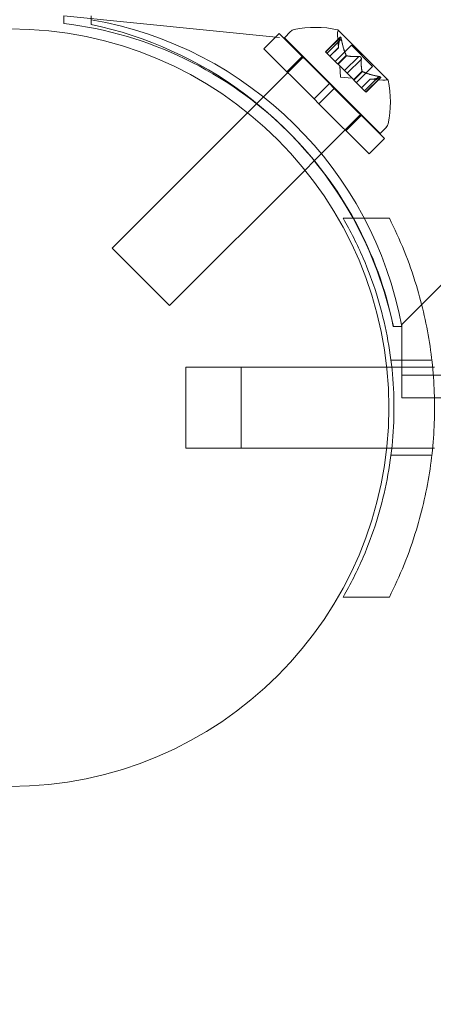
# Model space of a CAD drawing. Extents: x -2115 to -1375, y -1511 to -1006.
# Drawn here: x -1765 to -1763, y -1333 to -1329 of the extents above; entities that cross this region are included whole.
import ezdxf

# ---------------------------------------------------------------- set-up
doc = ezdxf.new("R2010")
doc.units = 0
doc.header["$MEASUREMENT"] = 0
doc.header["$PDMODE"] = 68
doc.header["$PDSIZE"] = 5
doc.styles.get("Standard").update_dxf_attribs({"font": 'Helvetica LT 57 Condensed_0.ttf'})
doc.dimstyles.new('FEET-METERS', dxfattribs={"dimtxt": 12, "dimasz": 7, "dimexe": 3, "dimexo": 3, "dimgap": 3, "dimtad": 0, "dimdec": 1, "dimzin": 3, "dimdsep": 46, "dimlunit": 4, "dimtxsty": 'Standard', "dimcen": 0.09, "dimadec": 0, "dimazin": 0, "dimtfac": 2, "dimtdec": 1, "dimtofl": 0, "dimtmove": 0, "dimatfit": 3, "dimfxl": 1, "dimfrac": 2, "dimtolj": 1, "dimtzin": 3, "dimarcsym": 0})

# ---------------------------------------------------------------- blocks, each defined once
blk = doc.blocks.new('*D137')
at = {"color": 0, "lineweight": -2, "transparency": 16777216}
for p, q in [((-1897.7685, -1215.5475), (-1897.7685, -1026.2992)), ((-1374.7893, -1366.3106), (-1374.7893, -1026.2992)), ((-1890.7685, -1029.2992), (-1836.7757, -1029.2992)), ((-1381.7893, -1029.2992), (-1734.6076, -1029.2992))]:
    blk.add_line(p, q, dxfattribs=at)
at = {"color": 0, "lineweight": 0, "transparency": 16777216}
for points in [[(-1890.7685, -1028.1325), (-1890.7685, -1030.4658), (-1897.7685, -1029.2992)], [(-1381.7893, -1028.1325), (-1381.7893, -1030.4658), (-1374.7893, -1029.2992)]]:
    blk.add_solid(points, dxfattribs=at)
at = {"layer": 'Defpoints', "color": 0, "lineweight": 0, "transparency": 16777216}
for p in [(-1897.7685, -1029.2992), (-1897.7685, -1218.5475), (-1374.7893, -1369.3106)]:
    blk.add_point(p, dxfattribs=at)
at = {"color": 0, "lineweight": 0, "transparency": 16777216, "insert": (-1785.6916, -1029.2992), "char_height": 12, "attachment_point": 5}
blk.add_mtext('\\A1;43\'-7" [13.3M]', dxfattribs=at)
blk = doc.blocks.new('*D138')
at = {"color": 0, "lineweight": -2, "transparency": 16777216}
for p, q in [((-1631.3034, -1086.2337), (-1932.3938, -1086.2337)), ((-1929.3938, -1093.2337), (-1929.3938, -1202.0217)), ((-1929.3938, -1471.2621), (-1929.3938, -1304.0385)), ((-1731.169, -1478.2621), (-1932.3938, -1478.2621))]:
    blk.add_line(p, q, dxfattribs=at)
at = {"color": 0, "lineweight": 0, "transparency": 16777216}
for points in [[(-1930.5604, -1093.2337), (-1928.2271, -1093.2337), (-1929.3938, -1086.2337)], [(-1930.5604, -1471.2621), (-1928.2271, -1471.2621), (-1929.3938, -1478.2621)]]:
    blk.add_solid(points, dxfattribs=at)
at = {"layer": 'Defpoints', "color": 0, "lineweight": 0, "transparency": 16777216}
for p in [(-1628.3034, -1086.2337), (-1929.3938, -1478.2621), (-1728.169, -1478.2621)]:
    blk.add_point(p, dxfattribs=at)
at = {"color": 0, "lineweight": 0, "transparency": 16777216, "insert": (-1929.3938, -1253.0301), "char_height": 12, "attachment_point": 5, "rotation": 90}
blk.add_mtext('\\A1;32\'-8" [10.0M]', dxfattribs=at)
blk = doc.blocks.new('new block')
at = {"color": 0, "linetype": 'Continuous', "lineweight": 0}
for p, q in [((-1764.8533, -1328.5795), (-1764.8533, -1328.5443)), ((-1764.8533, -1328.5443), (-1763.8583, -1328.6442)), ((-1764.7277, -1328.5836), (-1764.7277, -1328.5443)), ((-1763.8352, -1328.6448), (-1763.8063, -1328.6159)), ((-1763.3569, -1328.8396), (-1763.5881, -1328.6084)), ((-1763.9301, -1328.6955), (-1763.8594, -1328.6248)), ((-1763.8594, -1328.6248), (-1763.6274, -1328.8568)), ((-1763.8352, -1328.6448), (-1763.3932, -1329.0867)), ((-1763.5771, -1328.6418), (-1763.6451, -1328.7098)), ((-1763.5783, -1328.6449), (-1763.6441, -1328.7107)), ((-1763.5722, -1328.651), (-1763.638, -1328.7168)), ((-1763.5853, -1328.6909), (-1763.5894, -1328.6313)), ((-1763.9301, -1328.6955), (-1763.6981, -1328.9275)), ((-1763.6451, -1328.7098), (-1763.6389, -1328.7159)), ((-1763.5854, -1328.6906), (-1763.6248, -1328.73)), ((-1763.5853, -1328.6909), (-1763.6246, -1328.7302)), ((-1763.5259, -1328.6791), (-1763.6008, -1328.754)), ((-1763.5259, -1328.6791), (-1763.4276, -1328.7774)), ((-1763.7468, -1328.7332), (-1763.9636, -1328.95)), ((-1763.8232, -1328.8025), (-1763.7525, -1328.7318)), ((-1763.5899, -1328.7649), (-1763.6389, -1328.7159)), ((-1763.5496, -1328.7264), (-1763.589, -1328.7658)), ((-1763.548, -1328.728), (-1763.5874, -1328.7674)), ((-1763.492, -1328.7313), (-1763.5578, -1328.797)), ((-1763.4797, -1328.7435), (-1763.5455, -1328.8093)), ((-1763.5874, -1328.7674), (-1763.5899, -1328.7649)), ((-1763.5578, -1328.797), (-1763.5874, -1328.7674)), ((-1763.576, -1328.8275), (-1763.5796, -1328.7753)), ((-1763.5578, -1328.797), (-1763.546, -1328.8088)), ((-1763.4765, -1328.7995), (-1763.5159, -1328.8389)), ((-1763.4749, -1328.8011), (-1763.5143, -1328.8405)), ((-1763.4276, -1328.7774), (-1763.5025, -1328.8523)), ((-1763.576, -1328.8275), (-1763.5237, -1328.8311)), ((-1763.5164, -1328.8384), (-1763.546, -1328.8088)), ((-1763.5143, -1328.8405), (-1763.5164, -1328.8384)), ((-1763.4653, -1328.8895), (-1763.5143, -1328.8405)), ((-1763.4393, -1328.8369), (-1763.4786, -1328.8762)), ((-1763.4391, -1328.8369), (-1763.4785, -1328.8763)), ((-1763.3995, -1328.8237), (-1763.4653, -1328.8895)), ((-1763.3934, -1328.8298), (-1763.4592, -1328.8956)), ((-1763.3902, -1328.8286), (-1763.4582, -1328.8966)), ((-1763.4393, -1328.8369), (-1763.3798, -1328.841)), ((-1763.6981, -1328.9275), (-1763.6274, -1328.8568)), ((-1763.676, -1328.9496), (-1763.6053, -1328.8789)), ((-1763.6053, -1328.8789), (-1763.6274, -1328.8568)), ((-1763.6053, -1328.8789), (-1763.3733, -1329.111)), ((-1763.4653, -1328.8895), (-1763.4582, -1328.8966)), ((-1763.676, -1328.9496), (-1763.6981, -1328.9275)), ((-1763.9636, -1328.95), (-1764.0051, -1328.9914)), ((-1763.676, -1328.9496), (-1763.444, -1329.1817)), ((-1764.0051, -1328.9914), (-1764.6307, -1329.617)), ((-1763.4816, -1328.9983), (-1763.6972, -1329.2139)), ((-1763.5509, -1329.0747), (-1763.4802, -1329.004)), ((-1763.3932, -1329.0867), (-1763.3643, -1329.0578)), ((-1763.444, -1329.1817), (-1763.3733, -1329.111)), ((-1763.6972, -1329.2139), (-1763.7399, -1329.2566)), ((-1763.7399, -1329.2566), (-1764.3655, -1329.8822)), ((-1763.5635, -1329.4793), (-1763.3504, -1329.4793)), ((-1764.6307, -1329.617), (-1764.3655, -1329.8822)), ((-1763.0427, -1329.7193), (-1763.2927, -1329.9693)), ((-1763.2928, -1329.9793), (-1763.3321, -1329.9793)), ((-1763.2927, -1329.9793), (-1763.332, -1329.9793)), ((-1763.2927, -1329.9693), (-1763.2927, -1329.9793)), ((-1763.2927, -1330.1048), (-1763.2927, -1329.9793)), ((-1763.2927, -1330.3088), (-1763.2927, -1330.1048)), ((-1764.2902, -1330.1668), (-1764.2902, -1330.5418)), ((-1764.2902, -1330.1668), (-1763.3629, -1330.1668)), ((-1764.0353, -1330.5418), (-1764.0353, -1330.1668)), ((-1763.3629, -1330.1668), (-1763.3391, -1330.1668)), ((-1763.3428, -1330.1356), (-1763.1539, -1330.1356)), ((-1763.3391, -1330.1668), (-1763.1506, -1330.1668)), ((-1763.1506, -1330.1668), (-1763.1416, -1330.1668)), ((-1763.2927, -1330.2048), (-1730.9127, -1330.2048)), ((-1754.0955, -1330.3088), (-1763.2927, -1330.3088)), ((-1764.2902, -1330.5418), (-1763.3629, -1330.5418)), ((-1763.3629, -1330.5418), (-1763.3391, -1330.5418)), ((-1763.3428, -1330.5731), (-1763.1539, -1330.5731)), ((-1763.3391, -1330.5418), (-1763.1506, -1330.5418)), ((-1763.1506, -1330.5418), (-1763.1416, -1330.5418)), ((-1763.5635, -1331.2293), (-1763.3504, -1331.2293))]:
    blk.add_line(p, q, dxfattribs=at)
blk.add_circle((-1765.1028, -1330.3543), 1.75, dxfattribs=at)
blk.add_circle((-1765.1028, -1330.3543), 1.75, dxfattribs=at)
for centre, radius, start, end in [((-1765.0297, -1330.3021), 1.7666, 10.5288, 80.158), ((-1765.0609, -1330.3316), 1.7644, 45.2513, 83.242), ((-1765.1027, -1330.3543), 1.81, 28.9094, 78.0423), ((-1763.7842, -1328.638), 0.0312, 101.8703, 135), ((-1763.6908, -1329.0821), 0.4851, 77.9261, 101.8703), ((-1763.5271, -1328.627), 0.0625, 165.0032, 183.9292), ((-1763.5899, -1328.6102), 0.0025, 45, 78.1231), ((-1763.5899, -1328.6102), 0.0025, 345.0032, 45), ((-1763.3755, -1328.7786), 0.0625, 266.0708, 284.9968), ((-1763.3587, -1328.8414), 0.0025, 45, 104.9968), ((-1763.3587, -1328.8414), 0.0025, 11.8769, 45), ((-1763.8306, -1328.9424), 0.4851, 348.1297, 12.0739), ((-1765.0609, -1330.3316), 1.7644, 11.5176, 45.2513), ((-1763.3864, -1329.0357), 0.0312, 315, 348.1297), ((-1765.1027, -1330.3543), 1.81, 11.9577, 28.9094)]:
    blk.add_arc(centre, radius, start, end, dxfattribs=at)
for points, weights in [([(-1763.5854, -1328.69), (-1763.586, -1328.6746), (-1763.5781, -1328.6439)], [1.2877924798, 1.2144124615, 1.05685445761]), ([(-1763.5783, -1328.6449), (-1763.5862, -1328.6754), (-1763.5854, -1328.6906)], [1.06120691497, 1.21890298912, 1.29071555247]), ([(-1763.5502, -1328.7252), (-1763.5631, -1328.6976), (-1763.5724, -1328.6495)], [1.2877924798, 1.2144124615, 1.05685445761]), ([(-1763.5722, -1328.651), (-1763.5627, -1328.6989), (-1763.5496, -1328.7264)], [1.06120691497, 1.21890298912, 1.29071555247]), ([(-1763.492, -1328.7313), (-1763.5285, -1328.7331), (-1763.548, -1328.728)], [1.06120691497, 1.21890298912, 1.29071555247]), ([(-1763.5471, -1328.7283), (-1763.5275, -1328.7331), (-1763.4909, -1328.7311)], [1.2877924798, 1.2144124615, 1.05685445761]), ([(-1763.4767, -1328.7987), (-1763.4816, -1328.7791), (-1763.4796, -1328.7424)], [1.2877924798, 1.2144124615, 1.05685445761]), ([(-1763.4797, -1328.7435), (-1763.4816, -1328.7801), (-1763.4765, -1328.7995)], [1.06120691497, 1.21890298912, 1.29071555247]), ([(-1763.3995, -1328.8237), (-1763.4474, -1328.8142), (-1763.4749, -1328.8011)], [1.06120691497, 1.21890298912, 1.29071555247]), ([(-1763.4737, -1328.8017), (-1763.446, -1328.8146), (-1763.398, -1328.824)], [1.2877924798, 1.2144124615, 1.05685445761]), ([(-1763.3934, -1328.8298), (-1763.4239, -1328.8377), (-1763.4391, -1328.8369)], [1.06120691497, 1.21890298912, 1.29071555247]), ([(-1763.4385, -1328.8369), (-1763.4231, -1328.8376), (-1763.3924, -1328.8296)], [1.2877924798, 1.2144124615, 1.05685445761])]:
    blk.add_rational_spline(points, weights, degree=2, dxfattribs=at)
for points, knots in [([(-1763.5783, -1328.6449), (-1763.5782, -1328.6443), (-1763.578, -1328.6437), (-1763.5778, -1328.6431), (-1763.5778, -1328.643), (-1763.5778, -1328.6429)], [0.007300399, 0.007300399, 0.007300399, 0.007300399, 0.009949303, 0.009949303, 0.010414835, 0.010414835, 0.010414835, 0.010414835]), ([(-1763.5728, -1328.6479), (-1763.5728, -1328.6478), (-1763.5729, -1328.6477), (-1763.5732, -1328.6466), (-1763.5734, -1328.6456), (-1763.574, -1328.6441), (-1763.5742, -1328.6435), (-1763.5747, -1328.6426), (-1763.5749, -1328.6423), (-1763.5752, -1328.642), (-1763.5752, -1328.642), (-1763.5752, -1328.6419), (-1763.5752, -1328.6419), (-1763.5753, -1328.6419), (-1763.5753, -1328.6419), (-1763.5753, -1328.6419), (-1763.5753, -1328.6419), (-1763.5753, -1328.6418), (-1763.5753, -1328.6418), (-1763.5754, -1328.6418), (-1763.5754, -1328.6418), (-1763.5756, -1328.6416), (-1763.5757, -1328.6415), (-1763.5761, -1328.6414), (-1763.5764, -1328.6414), (-1763.5769, -1328.6416), (-1763.5771, -1328.6418), (-1763.5775, -1328.6423), (-1763.5776, -1328.6426), (-1763.5778, -1328.6429)], [0, 0, 0, 0, 0.00041106, 0.00041106, 0.0035373, 0.0035373, 0.00597776, 0.00597776, 0.00795862, 0.00795862, 0.008168, 0.008168, 0.00825376, 0.00825376, 0.00831721, 0.00831721, 0.00838612, 0.00838612, 0.00848005, 0.00848005, 0.00869554, 0.00869554, 0.01012717, 0.01012717, 0.01214334, 0.01214334, 0.01467282, 0.01467282, 0.01665013, 0.01665013, 0.01665013, 0.01665013]), ([(-1763.5778, -1328.6429), (-1763.5778, -1328.6429), (-1763.5777, -1328.6428), (-1763.5775, -1328.6422), (-1763.5772, -1328.6418), (-1763.5766, -1328.6414), (-1763.5763, -1328.6414), (-1763.5758, -1328.6415), (-1763.5756, -1328.6416), (-1763.5754, -1328.6418), (-1763.5754, -1328.6418), (-1763.5753, -1328.6418), (-1763.5753, -1328.6418), (-1763.5753, -1328.6419), (-1763.5753, -1328.6419), (-1763.5753, -1328.6419), (-1763.5753, -1328.6419), (-1763.5752, -1328.6419), (-1763.5752, -1328.6419), (-1763.5752, -1328.642), (-1763.5752, -1328.642), (-1763.575, -1328.6422), (-1763.5748, -1328.6425), (-1763.5744, -1328.6431), (-1763.5742, -1328.6436), (-1763.5737, -1328.6447), (-1763.5735, -1328.6454), (-1763.5731, -1328.6467), (-1763.573, -1328.6473), (-1763.5728, -1328.6479)], [0, 0, 0, 0, 0.00041176, 0.00041176, 0.00365422, 0.00365422, 0.00610875, 0.00610875, 0.00796436, 0.00796436, 0.00817423, 0.00817423, 0.00825796, 0.00825796, 0.00832097, 0.00832097, 0.00839048, 0.00839048, 0.00848722, 0.00848722, 0.00871815, 0.00871815, 0.01015814, 0.01015814, 0.01218673, 0.01218673, 0.01468858, 0.01468858, 0.01665151, 0.01665151, 0.01665151, 0.01665151]), ([(-1763.5728, -1328.6479), (-1763.5728, -1328.6481), (-1763.5727, -1328.6482), (-1763.5726, -1328.6487), (-1763.5725, -1328.6491), (-1763.5724, -1328.6495)], [0.026417714, 0.026417714, 0.026417714, 0.026417714, 0.026883246, 0.026883246, 0.028070805, 0.028070805, 0.028070805, 0.028070805]), ([(-1763.5854, -1328.69), (-1763.5854, -1328.6902), (-1763.5854, -1328.6903), (-1763.5854, -1328.6905), (-1763.5854, -1328.6906), (-1763.5854, -1328.6906)], [0.006463967, 0.006463967, 0.006463967, 0.006463967, 0.007125803, 0.007125803, 0.007719964, 0.007719964, 0.007719964, 0.007719964]), ([(-1763.5502, -1328.7252), (-1763.5501, -1328.7254), (-1763.55, -1328.7257), (-1763.5496, -1328.7265), (-1763.5492, -1328.727), (-1763.5486, -1328.7276), (-1763.5483, -1328.7279), (-1763.548, -1328.728)], [0.006463967, 0.006463967, 0.006463967, 0.006463967, 0.007125803, 0.007125803, 0.009029787, 0.009029787, 0.010339612, 0.010339612, 0.010339612, 0.010339612]), ([(-1763.5471, -1328.7283), (-1763.5473, -1328.7283), (-1763.5474, -1328.7282), (-1763.5477, -1328.7281), (-1763.5479, -1328.7281), (-1763.548, -1328.728)], [0.006463967, 0.006463967, 0.006463967, 0.006463967, 0.007125803, 0.007125803, 0.007719964, 0.007719964, 0.007719964, 0.007719964]), ([(-1763.492, -1328.7313), (-1763.4913, -1328.7311), (-1763.4906, -1328.7311), (-1763.4898, -1328.7311), (-1763.4897, -1328.7311), (-1763.4896, -1328.7312)], [0.007300399, 0.007300399, 0.007300399, 0.007300399, 0.009949303, 0.009949303, 0.010414835, 0.010414835, 0.010414835, 0.010414835]), ([(-1763.4796, -1328.7411), (-1763.4796, -1328.741), (-1763.4796, -1328.7409), (-1763.4798, -1328.74), (-1763.48, -1328.7392), (-1763.4805, -1328.7377), (-1763.4808, -1328.737), (-1763.4816, -1328.7357), (-1763.482, -1328.7352), (-1763.4826, -1328.7346), (-1763.4826, -1328.7345), (-1763.4827, -1328.7344), (-1763.4827, -1328.7344), (-1763.4828, -1328.7344), (-1763.4828, -1328.7344), (-1763.4828, -1328.7343), (-1763.4828, -1328.7343), (-1763.4829, -1328.7343), (-1763.4829, -1328.7343), (-1763.483, -1328.7342), (-1763.483, -1328.7341), (-1763.4834, -1328.7338), (-1763.4838, -1328.7335), (-1763.4847, -1328.7328), (-1763.4853, -1328.7325), (-1763.4865, -1328.7319), (-1763.4873, -1328.7316), (-1763.4885, -1328.7313), (-1763.4891, -1328.7312), (-1763.4896, -1328.7312)], [0, 0, 0, 0, 0.00041348, 0.00041348, 0.00335938, 0.00335938, 0.00572359, 0.00572359, 0.00794646, 0.00794646, 0.00816387, 0.00816387, 0.00825132, 0.00825132, 0.00831543, 0.00831543, 0.00838451, 0.00838451, 0.0084777, 0.0084777, 0.00868732, 0.00868732, 0.01011652, 0.01011652, 0.01212817, 0.01212817, 0.01466672, 0.01466672, 0.01664861, 0.01664861, 0.01664861, 0.01664861]), ([(-1763.4896, -1328.7312), (-1763.4895, -1328.7312), (-1763.4894, -1328.7312), (-1763.4885, -1328.7313), (-1763.4877, -1328.7315), (-1763.4862, -1328.732), (-1763.4855, -1328.7323), (-1763.4842, -1328.7331), (-1763.4836, -1328.7336), (-1763.483, -1328.7341), (-1763.483, -1328.7342), (-1763.4829, -1328.7343), (-1763.4829, -1328.7343), (-1763.4829, -1328.7343), (-1763.4828, -1328.7343), (-1763.4828, -1328.7344), (-1763.4828, -1328.7344), (-1763.4827, -1328.7344), (-1763.4827, -1328.7344), (-1763.4827, -1328.7345), (-1763.4826, -1328.7346), (-1763.4822, -1328.735), (-1763.4819, -1328.7353), (-1763.4813, -1328.7362), (-1763.481, -1328.7368), (-1763.4803, -1328.7381), (-1763.4801, -1328.7388), (-1763.4798, -1328.74), (-1763.4797, -1328.7406), (-1763.4796, -1328.7411)], [0, 0, 0, 0, 0.00041393, 0.00041393, 0.00331032, 0.00331032, 0.00567645, 0.00567645, 0.00794407, 0.00794407, 0.00816309, 0.00816309, 0.00825092, 0.00825092, 0.00831521, 0.00831521, 0.00838441, 0.00838441, 0.0084776, 0.0084776, 0.00868657, 0.00868657, 0.01011525, 0.01011525, 0.0121263, 0.0121263, 0.01466595, 0.01466595, 0.01664838, 0.01664838, 0.01664838, 0.01664838]), ([(-1763.4796, -1328.7411), (-1763.4796, -1328.7412), (-1763.4796, -1328.7414), (-1763.4796, -1328.7418), (-1763.4796, -1328.7421), (-1763.4796, -1328.7424)], [0.026417714, 0.026417714, 0.026417714, 0.026417714, 0.026883246, 0.026883246, 0.028070805, 0.028070805, 0.028070805, 0.028070805]), ([(-1763.4767, -1328.7987), (-1763.4767, -1328.7988), (-1763.4767, -1328.799), (-1763.4765, -1328.7996), (-1763.4762, -1328.8), (-1763.4756, -1328.8006), (-1763.4752, -1328.8009), (-1763.4749, -1328.8011)], [0.006463967, 0.006463967, 0.006463967, 0.006463967, 0.007125803, 0.007125803, 0.009029787, 0.009029787, 0.010339612, 0.010339612, 0.010339612, 0.010339612]), ([(-1763.4737, -1328.8017), (-1763.4739, -1328.8016), (-1763.4741, -1328.8015), (-1763.4745, -1328.8013), (-1763.4747, -1328.8012), (-1763.4749, -1328.8011)], [0.006463967, 0.006463967, 0.006463967, 0.006463967, 0.007125803, 0.007125803, 0.007719964, 0.007719964, 0.007719964, 0.007719964]), ([(-1763.4385, -1328.8369), (-1763.4386, -1328.8369), (-1763.4388, -1328.8369), (-1763.4392, -1328.8369), (-1763.4393, -1328.8369), (-1763.4393, -1328.8369)], [0.006463967, 0.006463967, 0.006463967, 0.006463967, 0.007125803, 0.007125803, 0.009029787, 0.009029787, 0.009029787, 0.009029787]), ([(-1763.3995, -1328.8237), (-1763.3986, -1328.8239), (-1763.3977, -1328.824), (-1763.3967, -1328.8243), (-1763.3965, -1328.8243), (-1763.3964, -1328.8243)], [0.007300399, 0.007300399, 0.007300399, 0.007300399, 0.009949303, 0.009949303, 0.010414835, 0.010414835, 0.010414835, 0.010414835]), ([(-1763.3914, -1328.8293), (-1763.3913, -1328.8293), (-1763.3913, -1328.8293), (-1763.3907, -1328.829), (-1763.3903, -1328.8287), (-1763.3899, -1328.8281), (-1763.3898, -1328.8279), (-1763.3899, -1328.8274), (-1763.39, -1328.8272), (-1763.3902, -1328.8269), (-1763.3903, -1328.8269), (-1763.3903, -1328.8269), (-1763.3903, -1328.8269), (-1763.3903, -1328.8268), (-1763.3903, -1328.8268), (-1763.3904, -1328.8268), (-1763.3904, -1328.8268), (-1763.3904, -1328.8268), (-1763.3904, -1328.8268), (-1763.3904, -1328.8267), (-1763.3905, -1328.8267), (-1763.3907, -1328.8265), (-1763.3909, -1328.8264), (-1763.3916, -1328.826), (-1763.392, -1328.8257), (-1763.3931, -1328.8253), (-1763.3938, -1328.825), (-1763.3952, -1328.8247), (-1763.3958, -1328.8245), (-1763.3964, -1328.8243)], [0, 0, 0, 0, 0.00041232, 0.00041232, 0.00367036, 0.00367036, 0.0061271, 0.0061271, 0.00796491, 0.00796491, 0.00815345, 0.00815345, 0.00825503, 0.00825503, 0.00831852, 0.00831852, 0.00838777, 0.00838777, 0.00848273, 0.00848273, 0.00870295, 0.00870295, 0.01013563, 0.01013563, 0.01215525, 0.01215525, 0.01467787, 0.01467787, 0.0166517, 0.0166517, 0.0166517, 0.0166517]), ([(-1763.3964, -1328.8243), (-1763.3963, -1328.8244), (-1763.3961, -1328.8244), (-1763.395, -1328.8247), (-1763.3941, -1328.825), (-1763.3926, -1328.8255), (-1763.392, -1328.8257), (-1763.3911, -1328.8262), (-1763.3908, -1328.8264), (-1763.3905, -1328.8267), (-1763.3904, -1328.8267), (-1763.3904, -1328.8268), (-1763.3904, -1328.8268), (-1763.3904, -1328.8268), (-1763.3904, -1328.8268), (-1763.3903, -1328.8268), (-1763.3903, -1328.8268), (-1763.3903, -1328.8268), (-1763.3903, -1328.8269), (-1763.3903, -1328.8269), (-1763.3902, -1328.8269), (-1763.3901, -1328.8271), (-1763.39, -1328.8273), (-1763.3898, -1328.8277), (-1763.3898, -1328.8279), (-1763.39, -1328.8284), (-1763.3902, -1328.8286), (-1763.3908, -1328.829), (-1763.3911, -1328.8292), (-1763.3914, -1328.8293)], [0, 0, 0, 0, 0.00041133, 0.00041133, 0.0035034, 0.0035034, 0.00594033, 0.00594033, 0.00795678, 0.00795678, 0.00816734, 0.00816734, 0.00825334, 0.00825334, 0.00831687, 0.00831687, 0.00838579, 0.00838579, 0.00847957, 0.00847957, 0.00869405, 0.00869405, 0.01012524, 0.01012524, 0.01214061, 0.01214061, 0.01467168, 0.01467168, 0.01664979, 0.01664979, 0.01664979, 0.01664979]), ([(-1763.3914, -1328.8293), (-1763.3915, -1328.8293), (-1763.3916, -1328.8294), (-1763.3919, -1328.8295), (-1763.3921, -1328.8296), (-1763.3924, -1328.8296)], [0.026417714, 0.026417714, 0.026417714, 0.026417714, 0.026883246, 0.026883246, 0.028070805, 0.028070805, 0.028070805, 0.028070805]), ([(-1763.5635, -1331.2293), (-1763.5295, -1331.1705), (-1763.4985, -1331.1087), (-1763.425, -1330.9377), (-1763.3891, -1330.824), (-1763.3411, -1330.591), (-1763.3291, -1330.4717), (-1763.3291, -1330.2369), (-1763.3411, -1330.1176), (-1763.3891, -1329.8847), (-1763.425, -1329.771), (-1763.4985, -1329.5999), (-1763.5295, -1329.5382), (-1763.5635, -1329.4793)], [1.989488, 1.989488, 1.989488, 1.989488, 2.199745, 2.199745, 2.552007, 2.552007, 2.904269, 2.904269, 3.256531, 3.256531, 3.608793, 3.608793, 3.81905, 3.81905, 3.81905, 3.81905]), ([(-1763.3504, -1329.4793), (-1763.3018, -1329.5753), (-1763.259, -1329.6801), (-1763.1979, -1329.8809), (-1763.1765, -1329.9756), (-1763.1483, -1330.1659), (-1763.1416, -1330.2615), (-1763.1416, -1330.4471), (-1763.1483, -1330.5428), (-1763.1765, -1330.7331), (-1763.1979, -1330.8277), (-1763.259, -1331.0286), (-1763.3018, -1331.1334), (-1763.3504, -1331.2293)], [1.722503, 1.722503, 1.722503, 1.722503, 2.057723, 2.057723, 2.336033, 2.336033, 2.614343, 2.614343, 2.892652, 2.892652, 3.170962, 3.170962, 3.506182, 3.506182, 3.506182, 3.506182])]:
    blk.add_open_spline(points, degree=3, knots=knots, dxfattribs=at)
for points in [[(-1763.5722, -1328.651), (-1763.5723, -1328.6505), (-1763.5724, -1328.65), (-1763.5724, -1328.6495)], [(-1763.5853, -1328.6909), (-1763.5853, -1328.6909), (-1763.5854, -1328.6908), (-1763.5854, -1328.6906)], [(-1763.4797, -1328.7435), (-1763.4796, -1328.7431), (-1763.4796, -1328.7428), (-1763.4796, -1328.7424)], [(-1763.3934, -1328.8298), (-1763.393, -1328.8298), (-1763.3927, -1328.8297), (-1763.3924, -1328.8296)]]:
    blk.add_open_spline(points, degree=3, dxfattribs=at)
blk = doc.blocks.new('b312439')
at = {"lineweight": 0}
blk.add_blockref('new block', (0, 0), dxfattribs=at)

msp = doc.modelspace()

# ---------------------------------------------------------------- block references
at = {"lineweight": 0}
msp.add_blockref('b312439', (0, 0), dxfattribs=at)

# ---------------------------------------------------------------- dimensions: what is measured, and where the dimension line sits
dim = msp.add_linear_dim(base=(-1897.7685, -1029.2992), p1=(-1374.7893, -1369.3106), p2=(-1897.7685, -1218.5475), dimstyle='FEET-METERS', dxfattribs=at)
dim.commit()
dim.dimension.update_dxf_attribs({"geometry": '*D137', "text_midpoint": (-1785.6916, -1029.2992), "dimtype": 160})
dim = msp.add_linear_dim(base=(-1929.3938, -1478.2621), p1=(-1628.3034, -1086.2337), p2=(-1728.169, -1478.2621), angle=90, dimstyle='FEET-METERS', dxfattribs=at)
dim.commit()
dim.dimension.update_dxf_attribs({"geometry": '*D138', "text_midpoint": (-1929.3938, -1253.0301), "dimtype": 160})

doc.saveas('drawing.dxf')
